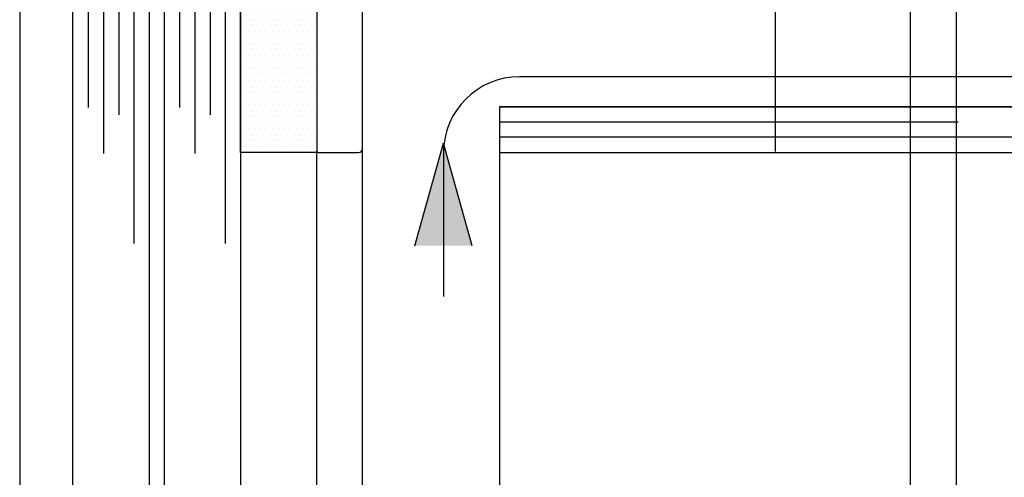
# Model space of a CAD drawing. Units: centimetres. Extents: x 8769 to 20338, y -11550 to 480.
# Drawn here: x 19157 to 19170, y -1383 to -1377 of the extents above; entities that cross this region are included whole.
import ezdxf

# ---------------------------------------------------------------- set-up
doc = ezdxf.new("R2010")
doc.units = ezdxf.units.CM

# ---------------------------------------------------------------- blocks, each defined once
blk = doc.blocks.new('BASA_C_FE-ELEM-0001-00')
h = blk.add_hatch()
h.set_pattern_fill('DOTS', color=0, scale=0.05, style=0)
h.set_pattern_definition([(0, (-5953.100496, 1678.50417), (0.0396875, -0.079375), [0, -0.079375])])
h.paths.add_polyline_path([(-40.1, 228.5), (-39.1, 228.5), (-39.1, 220.9), (-40.1, 220.9)])
at = {"color": 0}
for p, q in [((-39.1, 229), (-39.1, 220.92)), ((-42.1, 228.5), (-42.1, 221.493)), ((-41.9, 228.5), (-41.9, 220.889)), ((-41.7, 228.5), (-41.7, 221.397)), ((-41.5, 228.5), (-41.5, 219.705)), ((-40.9, 228.5), (-40.9, 221.493)), ((-40.7, 228.5), (-40.7, 220.889)), ((-40.5, 228.5), (-40.5, 221.397)), ((-40.3, 228.5), (-40.3, 219.705)), ((-43, 227.7), (-43, 11.3)), ((-30.7, 219.248), (-30.7, 224.1)), ((-38.5, 220.95), (-38.5, 224)), ((-33.075, 220.914), (-33.075, 223.93)), ((-31.3, 16.15), (-31.3, 222.85)), ((13.43, 221.895), (-36.435, 221.895)), ((-36.7, 221.5), (-36.7, 18.599)), ((-36.7, 221.5), (33.501, 221.5)), ((-22.25, 221.5), (-36.7, 221.5)), ((-36.7, 221.5), (-36.7, 220.9)), ((-30.676, 221.3), (-36.7, 221.3)), ((-37.811, 219.674), (-37.435, 221.023)), ((-37.06, 219.674), (-37.435, 221.023)), ((-37.435, 221.023), (-37.435, 219.674)), ((-29.685, 221.1), (-36.7, 221.1)), ((-39.1, 18.08), (-39.1, 220.92)), ((-39.08, 220.9), (-38.55, 220.9)), ((-38.5, 18.05), (-38.5, 220.95)), ((-37.435, 220.895), (-37.435, 219.008)), ((-36.7, 220.9), (33.501, 220.9)), ((-36.7, 219.248), (-36.7, 19.802)), ((-30.7, 19.752), (-30.7, 219.248))]:
    blk.add_line(p, q, dxfattribs=at)
for points in [[(-42.3, 10.5), (-42.3, 228.5), (-41.3, 228.5), (-41.3, 10.5)], [(-40.1, 228.5), (-40.1, 10.5), (-41.1, 10.5), (-41.1, 228.5)], [(-40.1, 228.5), (-39.1, 228.5), (-39.1, 220.9), (-40.1, 220.9)]]:
    blk.add_lwpolyline(points, close=True, dxfattribs=at)
for centre, radius, start, end in [((-36.435, 220.895), 1, 90, 180), ((-39.08, 220.92), 0.02, 180, 270), ((-38.55, 220.95), 0.05, 270, 360)]:
    blk.add_arc(centre, radius, start, end, dxfattribs=at)
for points in [[(-37.811, 219.674), (-37.435, 219.674), (-37.811, 219.674), (-37.435, 221.026)], [(-37.06, 219.674), (-37.435, 219.674), (-37.06, 219.674), (-37.435, 221.026)]]:
    blk.add_trace(points, dxfattribs=at)

msp = doc.modelspace()

# ---------------------------------------------------------------- block references
msp.add_blockref('BASA_C_FE-ELEM-0001-00', (19200, -1600))

doc.saveas('drawing.dxf')
